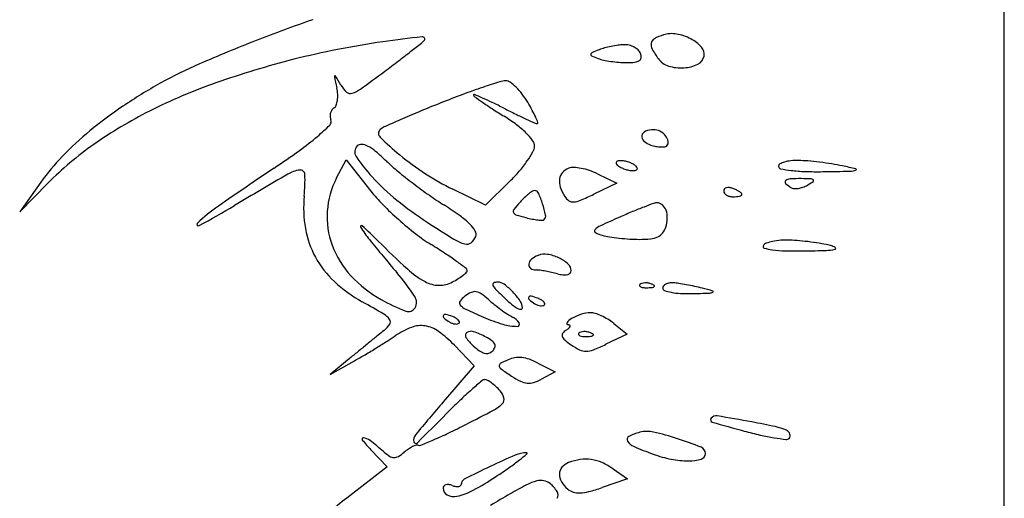
# Model space of a CAD drawing. Units: millimetres. Extents: x 11 to 116, y -49 to -1.
# Drawn here: x 48 to 48, y -7 to -7 of the extents above; entities that cross this region are included whole.
import ezdxf

# ---------------------------------------------------------------- set-up
doc = ezdxf.new("R2010")
doc.units = ezdxf.units.MM
doc.layers.add('alçado', color=2, linetype='Continuous')
doc.layers.add('arvore', color=40, linetype='Continuous')

msp = doc.modelspace()

# ---------------------------------------------------------------- linework, layer by layer
at = {"layer": 'alçado', "extrusion": (0, 0, -1)}
msp.add_line((48.0521403260306, -14.915880858515), (48.0521403260306, -3.861790576773137), dxfattribs=at)
at = {"layer": 'arvore'}
for p, q in [((48.0521403260306, -7.474240179546463), (48.0521403260306, -6.597225291713194)), ((47.95997047881342, -7.361331939786716), (47.96127029234754, -7.358818376383006)), ((47.96127029234754, -7.358818376383006), (47.96468445699242, -7.363137618708002)), ((47.99600533136402, -7.360760451118487), (47.99866894304701, -7.362038405382826)), ((47.9191328544315, -7.361939075762898), (47.91622504610002, -7.366034310044235)), ((47.91622504610002, -7.366034310044235), (47.92012927302271, -7.362059952244998)), ((47.98390009401659, -7.361779806827819), (47.98052751663456, -7.365103923979625)), ((47.99866894304701, -7.362038405382826), (47.99546141961424, -7.363584498844212)), ((47.98052751663456, -7.365103923979625), (47.97600459549627, -7.362885675866558)), ((47.99822372010263, -7.381423673843479), (48.00007024526603, -7.382918899599296)), ((48.00007024526603, -7.382918899599296), (47.99715380488499, -7.384309653219667)), ((47.97623532914523, -7.384437273832567), (47.97897312289881, -7.387261959846619)), ((47.96197879406655, -7.386092313342125), (47.95909169894891, -7.388466866307319)), ((47.95909169894891, -7.388466866307319), (47.96245997504236, -7.386575891688445)), ((47.98776570112766, -7.386895029953827), (47.99012436256623, -7.388130858031126)), ((47.97897312289881, -7.387261959846619), (47.97472385903588, -7.392226412298676)), ((47.99012436256623, -7.388130858031126), (47.98823518492267, -7.38914191515024)), ((47.96470605437873, -7.398882620153863), (47.9669521337151, -7.40122371266434)), ((47.9669521337151, -7.40122371266434), (47.96136359022705, -7.405539323145639)), ((47.99816492936962, -7.401522072876567), (48.00014081907088, -7.402906040262671)), ((48.00014081907088, -7.402906040262671), (47.99660696441915, -7.404100601063355))]:
    msp.add_line(p, q, dxfattribs=at)
for centre, radius, start, end in [((48.0351990249221, -7.564084638795343), 0.2379376970815155, 109.2697252053027, 111.2699846687088), ((47.9907144346556, -7.511586671615241), 0.1707984044815719, 96.36141521589684, 98.1927785316333), ((47.97182472324458, -7.342151130453935), 0.0003131446911221681, 317.2344529549567, 96.36132539431769), ((48.00427572289416, -7.342895700473413), 0.000896125706617824, 118.4449142233844, 168.2236540508465), ((48.00723610675001, -7.348360605403293), 0.007111353656304192, 107.6088404138879, 118.4447871299698), ((48.00623647374351, -7.345211054594351), 0.003806972254928917, 80.25715175848516, 107.6088152547607), ((48.005739179418, -7.348107279627122), 0.00674558095405782, 62.43244649546005, 80.25711807600119), ((48.00638236145885, -7.34687526400436), 0.005355780381224559, 42.35538245400752, 62.43233218782339), ((48.03080386181647, -7.552794309393853), 0.2258220461821112, 111.2699705000603, 113.4237700353226), ((47.98423945234477, -7.46661241888372), 0.1253604379264344, 98.19283301002379, 101.0959694594421), ((47.80384769088826, -7.130313231112261), 0.270703967612366, 307.926614408053, 308.313016778808), ((47.96959838092632, -7.340092002747703), 0.003345735502409279, 308.3129994342979, 317.2344852482209), ((47.99884296777223, -7.350367085857023), 0.007234071391782014, 105.11927012791, 111.3925075371515), ((48.00083610721698, -7.357744141953368), 0.01487563939154198, 101.4608828796244, 105.119251419782), ((48.00086093091609, -7.357866601073447), 0.01500058918991101, 97.80960284884527, 101.4608685189389), ((47.99988859736694, -7.350777211748571), 0.007844831121724212, 91.87854039526043, 97.80962096888558), ((47.99972284752222, -7.345723674958556), 0.002788576865952541, 76.84392711771736, 91.87850798113118), ((47.99969655830696, -7.345836159692773), 0.002904092831354118, 62.26015066962622, 76.84398233297198), ((47.99989478557261, -7.345459225200337), 0.002478212965157539, 46.48951284576938, 62.26010342697246), ((48.00456450911607, -7.342955908334581), 0.001191121415932024, 168.223574394185, 209.1344741724388), ((48.00927168464649, -7.344241072382651), 0.001445901357208226, 349.281501198536, 42.35538007285914), ((47.98186232643631, -7.454491269778167), 0.1130083942404972, 101.0960010599398, 104.2340093814502), ((47.85398764282905, -7.194658930651407), 0.18912956090426, 307.2701948171341, 307.9265734724831), ((47.99525744069569, -7.344280806354625), 0.0002053385797890665, 173.2897161164155, 246.1252322472008), ((47.99532097424664, -7.344288281288406), 0.0002693103448985037, 113.5607886049728, 173.2897381422214), ((48.00291054569382, -7.326990001500228), 0.01911411825022575, 246.12527853981, 249.0064169134254), ((48.00654192911811, -7.370019965247558), 0.0283411714802295, 111.3925953543948, 113.5608321425113), ((47.99782256139328, -7.340249110693954), 0.004912302843273499, 249.0063391054771, 257.9884658341537), ((48.00070309862733, -7.344607752208127), 0.001304170269646955, 20.99359766030356, 46.48948437876238), ((48.0014763488845, -7.344682688620829), 0.0005281237633301506, 302.9838443596538, 354.7232843461312), ((48.0006957080477, -7.344610590083725), 0.00131208697364629, 354.7232566158486, 20.99367289433011), ((48.01499751495484, -7.337140718302869), 0.0131353269540387, 209.1345831137512, 216.174935704784), ((48.00916060282277, -7.344220043041993), 0.001558956232029508, 295.4701155103635, 349.281390516679), ((47.96477710500183, -7.400389010796438), 0.0597289769226596, 113.4237581757083, 119.2153575059284), ((47.98491048427042, -7.466506978350814), 0.1254047049283973, 104.2340652269522, 109.3749260809937), ((47.78803141776516, -7.107984995045619), 0.2980451003741283, 306.8032890998554, 307.2701344655622), ((48.00010685379141, -7.329513065606683), 0.01588867090725293, 257.9884074220489, 261.7343010695126), ((48.00032989049062, -7.32797768981164), 0.01744016186793217, 261.7343392620025, 265.4133289976893), ((47.99997448755333, -7.332407931757949), 0.01299568721387148, 265.4132912693459, 270.0000080843789), ((47.99997447669446, -7.333766873213001), 0.01163674575882646, 270.0000624943112, 275.745396157267), ((48.00099870818404, -7.343946733404415), 0.001405489547531856, 275.7454071007597, 302.9838708048553), ((48.00655669360602, -7.34331279989879), 0.002678651752545759, 216.1748868836628, 253.393572735665), ((48.00753851762992, -7.340020711856688), 0.006114029765354926, 253.3935024701778, 273.488191531807), ((48.00759402587276, -7.340931245345452), 0.005201805889786081, 273.4881257153734, 295.4701754932511), ((47.95978903727074, -7.347337828572471), 0.0001321996991055794, 124.4245618217475, 192.2300765635372), ((48.21209597410868, -7.292649566520531), 0.2582980308673839, 192.2298423652244, 192.5761377930544), ((47.95976087373634, -7.347296734489213), 8.238094412367047e-05, 30.39344305433448, 124.4245932780799), ((47.79396031790839, -7.444545163730076), 0.1922986167377586, 29.96263491086131, 30.39326948294519), ((47.82837344537636, -7.161904900685464), 0.230703913749663, 305.7859605124617, 306.8032976913038), ((47.97137940802618, -7.412195152242752), 0.07325581620875761, 119.2153029193699, 123.9495526329268), ((47.9690228537346, -7.421328223137202), 0.07751382138382645, 109.3749964806623, 116.7464202980149), ((47.9544752216962, -7.350121983461669), 0.005655621849582492, 3.452585743304708, 12.57612675824848), ((47.96393675568825, -7.346556962059957), 0.00389943897859442, 209.9626697329471, 228.2927409363506), ((48.0129210097498, -7.445397179430095), 0.1019799304491512, 108.740139238125, 110.3902291750542), ((48.01942177266213, -7.464558064561068), 0.1222135519098724, 107.5901951375616, 108.7402263712696), ((47.98332241028249, -7.350690842655716), 0.002761016613801858, 90.00000074559206, 107.5902479331407), ((47.9833224095792, -7.348988848260497), 0.001059022218590761, 54.78747021685378, 89.99996389450243), ((47.98008800903101, -7.35357176065903), 0.006668338839965177, 45.74554679474996, 54.78739787369496), ((47.97862612110857, -7.35507219412667), 0.008763193700946026, 37.4058040956247, 45.74553252878111), ((47.95584084618838, -7.350039594553017), 0.004287514329713979, 352.2238407654328, 3.452612302851923), ((47.96187641835537, -7.348868843912662), 0.000802700754891125, 228.2927549571205, 287.2983213278816), ((47.96091032571736, -7.345766765297249), 0.004051735491773303, 287.2983543216583, 305.7859991959825), ((48.03078594723451, -7.493460391694789), 0.1532559322871166, 110.3901305148773, 111.6061647274152), ((47.97895692566612, -7.349894944365168), 7.660466816229927e-05, 67.546634537058, 179.9997240495904), ((47.97910578188211, -7.349894944559587), 0.0002254608841500586, 179.9998568329717, 234.5383039237561), ((48.04952724005712, -7.251027123316824), 0.1216092647822986, 234.5385326356359, 235.1965155598168), ((47.95086478347942, -7.417872921143605), 0.0736304881790175, 66.59838007850816, 67.54696358734718), ((47.97656240166754, -7.356650355322678), 0.01136117959233517, 30.54129121868231, 37.40579311049826), ((47.96218517893723, -7.398538176077118), 0.05679231577513529, 123.9495800026765, 129.6793389788614), ((47.96013474731816, -7.352490776619526), 0.0009834078764993036, 121.7173985028302, 146.297261298688), ((47.95923163476915, -7.351029508274372), 0.0007344155872886113, 301.7175126792657, 339.207993265321), ((47.95706477013753, -7.350206726667388), 0.003052231780293294, 339.2077678024509, 352.2237326941789), ((48.05461073881602, -7.553616031149467), 0.2179577224640796, 111.6061651354186, 112.4548263425695), ((47.96480474456791, -7.385662150083796), 0.0385326778852913, 64.3928369344089, 66.5984271693614), ((48.00986528639329, -7.308085853516594), 0.05211991840144782, 235.1964764380779, 236.9973603130933), ((47.946475045348, -7.423907045570722), 0.08094317074139482, 63.12688294714086, 64.3928776141839), ((47.95827498118636, -7.367440191258787), 0.032594415506423, 28.25956273611773, 30.54123447345142), ((47.96207860579791, -7.407549024828491), 0.06208369223869354, 116.7463874941811, 125.0254622030907), ((47.96064402068755, -7.352770318549979), 0.001570446212285116, 165.0160434333121, 182.7274942625318), ((47.96058082820175, -7.352773331451438), 0.00150718194249453, 182.7274020866631, 200.9934824828657), ((47.96049344845093, -7.352730023179127), 0.001414575383300497, 146.2973330998396, 165.0158418206311), ((48.02275126290137, -7.476528152276764), 0.134545689311784, 112.4548995469016, 113.6729963492743), ((48.03399698030071, -7.270930414352485), 0.0964241542068147, 236.9972428075114, 238.133523396273), ((48.0376041581332, -7.244072467716457), 0.1206628574151281, 243.1269278539628, 243.9930067343892), ((47.96997616017303, -7.373918457584757), 0.02484085500291032, 53.34134993217059, 58.13355793171345), ((48.01596664005638, -7.28842222337051), 0.07131629709834074, 243.9930036482005, 245.2771032214106), ((47.9741320541984, -7.358916481708413), 0.01459162713884146, 24.09879079244881, 28.25961146546444), ((47.97524611034954, -7.358418152002734), 0.01337119541063675, 20.68644170240173, 24.09872616350642), ((47.93732313144181, -7.332108724590434), 0.03084777064748087, 310.4175887642765, 314.6895256297594), ((47.95853976934983, -7.353556554976045), 0.0006789928735985362, 314.6895252573519, 20.99354649049824), ((47.96735351573188, -7.356111807180959), 0.002004911091335367, 114.3519723744141, 132.6349047194686), ((48.05040230292984, -7.539599995290011), 0.2034124984126541, 113.6729662267301, 114.3520338183279), ((47.97714588771298, -7.364285029229983), 0.01283219417566234, 45.48528287353714, 53.34135189759339), ((48.03914625602604, -7.238078593756349), 0.1267398989228294, 245.2772040977334, 245.890038294762), ((47.98766565270301, -7.353111258723807), 0.0007130504816477439, 245.8901613226631, 270.0000417707097), ((47.98766565341186, -7.353728555855348), 9.575335010854567e-05, 269.9998869029242, 20.686358408012), ((47.95654447794812, -7.391738878031454), 0.04795784003738508, 129.6793798439662, 135.9017764038561), ((47.9315679058071, -7.325350481789037), 0.03972450810371633, 305.8427099064311, 310.4175139597828), ((47.96649186764915, -7.355175917520576), 0.000732776320610744, 132.6348707005877, 225.0373631210446), ((47.99301403916505, -7.328619135722327), 0.03826527212623006, 225.0373599326896, 230.5066932558787), ((47.98018767266096, -7.361191267518485), 0.008493551853788712, 36.27749548033083, 45.48524106025931), ((48.00287553854878, -7.355640466289692), 0.0007873687872436573, 170.1117154927554, 229.4889752909666), ((48.00290707237095, -7.355645963792121), 0.0008193782307538265, 112.2611207784366, 170.1116732335392), ((48.00372135751809, -7.357635242002083), 0.002968863773267268, 90.00000638600014, 112.261106093614), ((48.00372135719734, -7.356551090277996), 0.001884712049180149, 61.79559338147017, 90.00000030849162), ((48.00340744604947, -7.357136432685529), 0.002548915288249016, 39.30099785906508, 61.79568572305898), ((48.0040307662351, -7.35662623703201), 0.001743416896764742, 11.23191800120966, 39.30110302697609), ((47.95244824365706, -7.393808580516939), 0.04530442870199632, 125.0253622165892, 135.5100448214377), ((47.96363467870394, -7.357736990855777), 0.001156050514297357, 135.0000357470331, 213.358747699202), ((47.96337100064822, -7.357473313212402), 0.0007831537233673619, 86.02942228235898, 135.00003143698), ((47.96328069794327, -7.3587743600281), 0.002087330626686358, 62.43541570707613, 86.02953182288516), ((47.96142427113564, -7.362330719218484), 0.006099064813179711, 49.86400847364333, 62.43537150840596), ((47.98598655384201, -7.356935072250032), 0.001300345259014908, 359.4618133136267, 36.27752222105072), ((47.98565175567006, -7.356931926249892), 0.001635158211652278, 330.6093006431469, 359.4617745955546), ((48.00421225318657, -7.354075987235042), 0.002845134744611159, 229.488935697986, 252.3912119709626), ((48.00532653321166, -7.350565204672101), 0.006528504693252089, 252.3911994578963, 258.7931393090018), ((48.00497355440161, -7.352346730191648), 0.004712347426638543, 258.7932056991467, 266.9672208398146), ((48.00491154023603, -7.353517232093203), 0.003540203895204871, 266.967208745815, 275.7994471693954), ((48.00522191470407, -7.356573100912932), 0.0004686136631318092, 275.7993958095456, 315.000065051677), ((48.00506889504936, -7.356420080977308), 0.0006850163327617958, 315.000027886606, 11.23192132062719), ((47.94404910173591, -7.37963076348246), 0.0305583899134268, 135.9017815108889, 144.6234867617877), ((47.88192133864321, -7.256621746461313), 0.1245090626576324, 303.8900858437841, 305.8426787640274), ((47.9811837089019, -7.346183642268933), 0.02216672219461905, 213.3587805004227, 222.5633226912068), ((47.94482558895003, -7.382017084287206), 0.0318491952966853, 46.16933248285278, 49.863902638041), ((47.99306598915449, -7.328556046007755), 0.03834699796238555, 230.5067448891223, 237.0767704471004), ((47.9739301521027, -7.350329662436444), 0.01508825739559089, 324.9762429784701, 330.6093461035616), ((47.98549888366594, -7.33964883327554), 0.02688227494574225, 226.1692583601379, 230.5907979686267), ((47.97150510799526, -7.348630148784018), 0.01804953846593788, 319.3154761112459, 324.9762935614349), ((47.9987335743506, -7.359226967746146), 0.0001941224391394253, 134.9997980488061, 200.1034131696696), ((47.99918563624971, -7.359061503669089), 0.0006755145053618498, 200.1036025241346, 225.9620511157838), ((47.9989065787919, -7.359399971566312), 0.0004387872271684217, 96.83492517007286, 134.9999680063015), ((47.99990962312526, -7.358312793666165), 0.001717015184399682, 225.9618814748559, 241.1347449807992), ((47.99914618312864, -7.36139898470946), 0.002452108807210222, 86.15129023975808, 96.83493719165378), ((47.99908484937146, -7.362310703864317), 0.003365888675168753, 76.63628405358867, 86.15130926097999), ((47.99881838823164, -7.363432324725942), 0.004518726433164471, 69.00634201324229, 76.63623649532096), ((47.99895664480389, -7.36307205977382), 0.004132843399840386, 61.13483068658835, 69.00646582160721), ((48.00012288384352, -7.360956377267165), 0.001717015184399682, 45.96188147485569, 61.13474498079901), ((48.00084687071907, -7.360207667264241), 0.0006755145053618498, 20.10360252413457, 45.96205111578377), ((48.02135229309211, -7.359718793100505), 0.0003685209259720725, 119.4934493804882, 179.9998862701593), ((48.02133446131673, -7.359718792623262), 0.0003506891505819583, 179.9999584589591, 258.3110666727025), ((48.02259100843202, -7.361908795043398), 0.002884574224927305, 106.170062448291, 119.4934902670605), ((48.02315714038993, -7.363861236342622), 0.00491743733411782, 95.66275429996907, 106.1700784785045), ((48.02356078938425, -7.367932105837788), 0.009008269884747382, 88.98415314134337, 95.66272076451921), ((48.02339179271699, -7.377463509078062), 0.01854117120607654, 84.9968051186792, 88.98418899838661), ((48.02081270321129, -7.406924061702405), 0.04811440003907642, 83.04035220408603, 84.9968409540496), ((48.02051951071867, -7.409326483786693), 0.05053464665960798, 81.10181780469293, 83.04043156214348), ((48.02352459837964, -7.390132673674536), 0.03110701431624609, 78.31355917257336, 81.10189258424879), ((48.01983560662217, -7.407967657960164), 0.0493195189395303, 76.13690531394424, 78.31362111541203), ((48.32614364645438, -7.91794055195755), 0.672156501591319, 123.8901279802286, 124.6837859452354), ((48.45260730100416, -8.21634059637524), 0.990614195034389, 120.2726920263753, 120.7652057889285), ((47.9554673225723, -7.36465588364964), 0.004452439516716393, 97.73034417229687, 120.2726973445969), ((47.95495484739645, -7.360880594985922), 0.0006425267486515138, 1.831292424760883, 97.73034317732835), ((47.93233634397118, -7.361603730751021), 0.0232725869017645, 354.5115001145827, 1.831181737025891), ((48.01449688840463, -7.304357771757928), 0.07255878205674796, 230.5907329585009, 232.6980123416159), ((47.99213992076669, -7.329986308164898), 0.03664310462761772, 237.0767278239339, 243.8745966630845), ((47.96780010169306, -7.345445097590364), 0.02293539794052072, 314.5853806832819, 319.3155068591301), ((47.99238698116821, -7.361693955264393), 0.001661157995329646, 138.3597887566529, 172.2524006326815), ((47.99279737922602, -7.362058839153725), 0.00221030899327987, 110.9936644545964, 138.3597876380838), ((47.99261496806137, -7.361583486351968), 0.001701158603785585, 87.10999065243077, 110.9936447889383), ((47.99232267602103, -7.367373404159871), 0.007498449596921526, 79.16968522367026, 87.10999350795484), ((47.99201693027575, -7.368971631580486), 0.00912565927876591, 71.66598798115355, 79.16974017466507), ((47.99190799189806, -7.369300416256131), 0.009472021708777293, 64.3690489107043, 71.6660644686674), ((48.00107586216489, -7.35619711115951), 0.004132843399839159, 241.1348306865885, 249.0064658216068), ((48.00121411873714, -7.355836846207389), 0.004518726433165822, 249.0063420132424, 256.6362364953209), ((48.00094765759732, -7.356958467069013), 0.003365888675168766, 256.6362840535887, 266.15130926098), ((48.00088632384013, -7.35787018622387), 0.002452108807210198, 266.1512902397581, 276.8349371916534), ((48.00112592817687, -7.359869199367019), 0.000438787227168557, 276.8349251700728, 314.9999680063015), ((48.00129893261817, -7.360042203187184), 0.0001941224391394253, 314.9997980488061, 20.10341316966959), ((48.02482850947889, -7.34283032113138), 0.01759681456737594, 258.311016880816, 263.0404558000075), ((48.0253031186772, -7.338942367483035), 0.02151362927611197, 263.0404164205357, 268.2396892338578), ((48.02625572927138, -7.30794364168954), 0.05252698878072214, 268.2397653431739, 270.9087112779501), ((48.01751631406183, -6.756997994912162), 0.6035419460015875, 270.9087760574171, 271.2665306141854), ((48.03078764891757, -7.357273655442533), 0.003119597188666169, 271.2664924912554, 286.1700826536892), ((48.03162973762569, -7.360177802529925), 9.582740617094306e-05, 286.1699982071469, 76.13681874751286), ((47.97039772456326, -7.366724086380266), 0.01173893942458135, 152.655570931237, 176.1186104748343), ((47.98842524682091, -7.339533221346038), 0.03199870927169227, 222.5633698088338, 230.9587155354183), ((48.01704862371996, -7.301008374897101), 0.07676946044042841, 232.6980152864207, 234.7832949307181), ((47.99317712835801, -7.361801456402112), 0.002458584528720111, 172.2523880709783, 198.914479311607), ((48.02213255252322, -7.361909763480334), 0.0002617265159294043, 129.8010976961566, 224.7677761596875), ((48.02470012455115, -7.359362924287872), 0.003878191086605249, 224.7677380073513, 238.2825635894368), ((48.02264321782555, -7.362522663450129), 0.001059489277640535, 93.3080099618804, 129.8009483588788), ((48.02389075790924, -7.384106449996814), 0.02267929959025505, 89.36644724493996, 93.30800821577988), ((48.02362235265423, -7.40838251613399), 0.04695684947644915, 87.74459452548051, 89.36649637536617), ((48.02309744458084, -7.359088737151204), 0.003734817046053334, 289.5748980421174, 300.2141796170023), ((48.01854397471397, -7.351269510880194), 0.01278326372521161, 300.2141041709291, 304.3472027651309), ((48.02545258579156, -7.361911732283396), 0.0004500380933188595, 43.26321974339984, 87.74460400813584), ((48.02567403702877, -7.361703315229896), 0.0001459356128065089, 304.3469688519372, 43.26316261847801), ((47.97244554214627, -7.365457682763626), 0.01702134222365174, 174.5114984637551, 189.7160787094543), ((47.98223040582965, -7.349268336716911), 0.02236553830219958, 218.3247817197646, 224.7530569848327), ((48.00091976467433, -7.323858348787333), 0.04880052408421761, 234.7832913276044, 237.7114046942022), ((47.99139310498402, -7.369902858390724), 0.008029805939806376, 127.7303735555815, 133.3522534775717), ((47.99061982834278, -7.368903445038718), 0.006766166825169877, 122.2381645917505, 127.7304031221416), ((47.9873333101606, -7.363692241693393), 0.0006051732309422145, 90.00005013543947, 122.2382810687919), ((47.98733331012415, -7.363640264354068), 0.0005531958916080244, 23.96433866491018, 90.00005107113117), ((47.97395809299667, -7.369585322974991), 0.01519014076454676, 17.94531358059051, 23.96434066601344), ((47.99669611082759, -7.360595657030707), 0.006178421856514052, 198.9143807198082, 212.3131822084377), ((47.97753410445038, -7.326392478431039), 0.04128722576534172, 292.9638712400686, 295.7350184462911), ((48.01380998499737, -7.363113496716373), 0.0004048340415066675, 138.1784127702655, 180.0000116598878), ((48.01395124044986, -7.363113497186497), 0.0005460894939914801, 179.9999593181152, 214.7237033895916), ((48.01430768083626, -7.362866468949825), 0.00097976298726278, 214.7236547212129, 237.1479759442075), ((48.01391425669972, -7.363206796429587), 0.0005447533911202606, 104.6819047508007, 138.17846488849), ((48.01403767710489, -7.363677845881192), 0.001031703267670659, 81.81285810674898, 104.6820061933548), ((48.01452971388884, -7.36252263213327), 0.001389058031042151, 237.1478643210088, 255.6439338853064), ((48.01386551442796, -7.364874451960922), 0.002240630931900797, 69.00630653261393, 81.81277680728627), ((48.01466825346861, -7.361981322508363), 0.001947814977456245, 255.6440125919311, 270.000030071552), ((48.01245603724563, -7.368547516876468), 0.006174843915620266, 64.11184228093786, 69.00644938561719), ((48.01346819087219, -7.366461972705345), 0.003856665869512136, 57.14797108528082, 64.11184794672195), ((48.01489157815872, -7.361279548580491), 0.002638528639496392, 275.6707538931203, 284.6819420487346), ((48.01392529273948, -7.36575409342931), 0.003014030013109016, 50.11577331898066, 57.14788309201817), ((48.01514065205092, -7.362230173720526), 0.001655815069506431, 284.6818664453386, 295.3831221135667), ((48.01578974283297, -7.363598195073685), 0.0001416151929908649, 295.3830270189976, 359.9999906158525), ((48.01572689566697, -7.363598195172266), 0.0002044623589901159, 2.112479230107208e-05, 50.1158586223905), ((48.02314791316436, -7.361874461479495), 0.0009257041257234939, 238.2824762096066, 266.2688027136966), ((48.02327071701411, -7.359991284419699), 0.002812881018341075, 266.2689135600638, 278.4915655330072), ((48.02316384904017, -7.359275479792124), 0.003536619250515923, 278.4915331633259, 289.57488934921), ((47.95772025189076, -7.385547764415669), 0.02471702342491362, 124.683776530935, 133.3624574174549), ((47.87956715962611, -7.253728393588851), 0.1296524056388167, 298.2771061537926, 300.7652495067384), ((47.99964542305898, -7.332002833259857), 0.04688859754697518, 224.7530216550162, 228.4482791809376), ((47.9989893670003, -7.326506887495988), 0.04877029264167491, 230.9586672969993, 237.0807544426369), ((47.95016885856644, -7.404173656540742), 0.04620580796948933, 54.49016744847349, 57.71135322923156), ((47.99879497235571, -7.376894377894168), 0.01821782494958801, 137.8553069151486, 141.961599747843), ((47.99329244629605, -7.371914681393584), 0.0107965602140543, 133.3523620548818, 137.8552308314756), ((47.97423359776563, -7.369496107021099), 0.01490055077154983, 11.78181192090251, 17.9453514169399), ((47.99312139822949, -7.362856651391731), 0.001948685971199561, 212.3130935443814, 235.9945098606023), ((47.99260033150846, -7.363629002036284), 0.001017001450608613, 235.9946008551918, 274.5005740001247), ((47.99243789268827, -7.361565239438171), 0.003087146960391974, 274.5005069850757, 292.963788285432), ((48.02923375610075, -7.435460125878159), 0.07506777951180278, 109.8439295859927, 110.9389581911064), ((48.00420068553736, -7.366095018764945), 0.001323812255760429, 90.00003325193971, 109.8438476913387), ((48.004200685229, -7.365892121010937), 0.001120914501754492, 48.51584570983749, 90.00002350920765), ((48.00373967006222, -7.366413495018584), 0.001816878466234496, 19.60519070555659, 48.51585983417618), ((48.01466825385231, -7.359030442769374), 0.00489869471645011, 270.0000074690599, 275.6706737715648), ((47.97002339652528, -7.366698696741771), 0.01136375132014216, 176.118573563644, 200.1600017065681), ((47.97053375615691, -7.375633480898877), 0.01114485134335978, 45.2240646777607, 54.49015707196689), ((47.98480302661588, -7.365947562888927), 0.0004524849768890418, 141.961531696828, 200.6988959571414), ((47.98487930153134, -7.365918741921384), 0.000534023378257616, 200.6989720690607, 252.6571522537491), ((47.99223652576645, -7.342359395493339), 0.02521542432233915, 252.6572112863068, 255.9107054393725), ((47.98813543893964, -7.366596466038409), 0.000699525954450059, 315.0000695015881, 11.78178215647461), ((48.03582176416477, -7.450052067993347), 0.09106414415697074, 112.6088718027524, 113.8132180020753), ((48.02344364404411, -7.420328346607882), 0.05886604684182001, 110.9389079862698, 112.6089358082645), ((48.0026748470395, -7.366792775343491), 0.00294723311613609, 357.7762986676081, 19.60528592389003), ((47.94089066012367, -7.36772759469077), 0.0002059318932948318, 133.3625325927227, 298.2772016800802), ((47.96339488714909, -7.368036134931891), 0.0001310402417260436, 47.95787016317178, 210.5675607565042), ((47.92322861415241, -7.412579223217087), 0.06010950471378353, 45.03171250356738, 47.95776355848172), ((48.0000491861573, -7.33154727666129), 0.04749733103049746, 228.4482909491808, 232.1323214126813), ((48.08525252476029, -7.193263034730741), 0.207500430569022, 237.0806751375818, 238.2863963976063), ((47.97506882293968, -7.371062810017555), 0.00470607327377032, 30.59531515814322, 45.22411275834487), ((47.98999015066458, -7.351309726384535), 0.01598749800274263, 255.9106537431076, 259.1428381330711), ((47.98882543834132, -7.357382447485627), 0.00980409308574118, 259.1428302489778, 263.8049176145018), ((47.98880926395999, -7.357531478198773), 0.009654187235070553, 263.8049023145977, 267.6236563447191), ((47.9884212191389, -7.366882243700182), 0.000295373515075439, 267.6234815418076, 314.9998165480383), ((47.99743108038472, -7.370206659406144), 0.002487741424127229, 114.9267140417024, 136.055999863849), ((48.05997904886386, -7.504790186314175), 0.1508958748800473, 113.8131526797452, 114.9267446864421), ((48.00092177455601, -7.36672470227176), 0.004701626765086423, 342.3912340621087, 357.776291954246), ((47.96809565064645, -7.366202459358568), 0.01260815196760821, 189.7161700708523, 208.7565495353439), ((47.97529062829955, -7.361010120908865), 0.01394673894178065, 210.5674896487744, 219.3585360634783), ((47.98644008122743, -7.349049325059788), 0.02532686790644477, 232.1322886057544, 238.0306178171593), ((47.97838302260377, -7.369103163195966), 0.0008558609317269127, 339.0063079580927, 30.59529477489427), ((47.9958220265005, -7.368655851163176), 0.0002530019295079452, 136.0558948954383, 240.755130726484), ((47.99767707647112, -7.365342725046084), 0.004050108072508599, 240.75513186884, 255.0223443166049), ((47.99908748782993, -7.360070802500935), 0.009507435946393866, 255.0223017870084, 261.1764515595427), ((48.0035745195952, -7.367834180605449), 0.00179052632770681, 294.6224364728445, 321.4974863372981), ((48.0030149824133, -7.367389060040203), 0.002505518758100893, 321.4974055740091, 342.3912478157236), ((47.97124992462985, -7.366248404454787), 0.01267032482934283, 200.1599580480503, 222.7420308161647), ((48.3740225638668, -7.033970815760831), 0.529642253323, 219.3585495302749, 219.9970520452154), ((48.05636082483385, -7.279299486953782), 0.1282722184425433, 225.0317345677191, 227.5212528570837), ((47.92612554520656, -7.445687582907077), 0.08858887347801325, 56.5757651817242, 58.03060007347649), ((47.97938562652329, -7.36458517389719), 0.006107591791441296, 238.2862986399884, 253.6615459733015), ((47.97794003743709, -7.369516415626585), 0.00096882999507501, 253.6615336352144, 307.704055850028), ((47.97729906017454, -7.368687211365661), 0.002016890850853236, 307.7040921202238, 339.0064523512125), ((48.00216965272826, -7.340215272434556), 0.02960076356223216, 261.1764328941335, 263.8160473242808), ((48.0024377039409, -7.337741540574505), 0.03208897592610126, 263.816013721521, 266.4189636498019), ((48.00185431225583, -7.347063149964718), 0.02274912863178256, 266.4190217878268, 269.7875418524325), ((48.00182407168989, -7.355219928573128), 0.01459229396639986, 269.7875195657855, 275.8658637414033), ((48.00298871275901, -7.366555986204169), 0.003196567072771923, 275.8658800120322, 294.622407049055), ((48.0190828920435, -7.370791949345438), 0.0002401601637746046, 148.2825248247964, 252.7291063813661), ((48.01953098378677, -7.371068884610331), 0.0007669232521948895, 109.4966252717655, 148.2825674534638), ((48.02148879872976, -7.376598625928629), 0.006633018921236833, 101.5638496202721, 109.4966039277931), ((48.02188508562606, -7.378535336843932), 0.00860985793176361, 94.03681444463102, 101.5639181873091), ((48.02212297015487, -7.381905985943526), 0.01198889098894731, 88.16395231520534, 94.03685897426486), ((48.02176152155814, -7.393182295880315), 0.02327099233923993, 84.77372701114517, 88.16401473838935), ((48.02028191955864, -7.409358101260786), 0.03951432641152576, 82.49318775632733, 84.77371369164568), ((48.02047831537905, -7.407868319518606), 0.03801165513985937, 80.19513921851807, 82.4933104930658), ((48.02429587689668, -7.385778215721764), 0.01559410706482938, 75.72368566487408, 80.19516838858135), ((48.02758679122876, -7.37284511659734), 0.002248876826904679, 56.96083193516348, 75.72373319929716), ((47.94760468758107, -7.413142660184469), 0.04959495661700368, 54.32957803974458, 56.57572986020744), ((47.98891108870062, -7.374961535419978), 0.003148635474580725, 110.9936020873953, 130.2681669762307), ((47.98867779609704, -7.374353584843682), 0.002497460120234278, 80.70270037270218, 110.9935993307991), ((47.98811626061421, -7.377783724232764), 0.005973259068246577, 64.91049145241094, 80.70275135654964), ((48.02096356872772, -7.364742991724221), 0.006574734584672138, 252.7290511202333, 262.4932154463431), ((48.02228444559968, -7.354718918457628), 0.01668545961132935, 262.4933004899348, 268.7250866221092), ((48.02341807810785, -7.303774146405068), 0.06764284300318824, 268.7252127656648, 270.9273655717968), ((48.02149260376571, -7.184839174086257), 0.1865934003448433, 270.9274498198199, 271.8565530905581), ((48.02730029873079, -7.364010190419968), 0.007328282670334712, 271.8566296977644, 281.5638303449142), ((48.02874397962817, -7.371065867355945), 0.0001264223857639119, 281.5640062874441, 56.96098045679528), ((47.96870157164868, -7.365869920812266), 0.01329932643553377, 208.7566582524559, 227.2199395526802), ((47.92502070884569, -7.444605683054171), 0.08832424661325568, 53.26931962410558, 54.32951316554166), ((47.98706540851008, -7.373331085649077), 0.0005751995761389641, 172.357823049931, 236.4174562474042), ((47.98758948998251, -7.373401406662772), 0.001103977823339538, 130.2680556279545, 172.3577758157582), ((47.98839770619514, -7.377182613562873), 0.005309522936585306, 48.27995369177852, 64.91048146545788), ((47.99109104195189, -7.374161805596621), 0.001262383419889221, 5.090845490693097e-05, 48.27987062378744), ((47.93841292324569, -7.399452551432283), 0.03898122325132578, 33.96157863670486, 39.99709549651857), ((47.97825833553868, -7.364596900406788), 0.0126190836995655, 227.5212416339907, 241.1826861622394), ((47.97328171364028, -7.369510284906802), 0.006694574094220768, 308.1803365216206, 313.669826432819), ((47.9776083958338, -7.374132676618849), 0.0003929697045766667, 4.449452765166495, 53.269452662674), ((47.97768837082199, -7.374126453595686), 0.0003127529684517408, 313.6699257074042, 4.449481552675228), ((47.98752692507891, -7.372635986377723), 0.001409561931680505, 236.417493042134, 269.3741479297617), ((47.98746373420278, -7.378421076008046), 0.004375872807187882, 82.38077585561446, 89.3741899351774), ((47.98555689600435, -7.392675684045152), 0.01875745415996271, 80.00813001068613, 82.38077806394999), ((47.98516806398244, -7.394882786441308), 0.02099854570833187, 77.65867206760358, 80.0081750824006), ((47.98585453688069, -7.391745366706438), 0.01778690319529617, 74.99785270770691, 77.65877831806306), ((47.9917454100798, -7.369763623371433), 0.00497050059102492, 254.9978543643575, 263.9076695191873), ((47.99142208687282, -7.372792857443208), 0.001924060544386805, 263.9077165365529, 282.0052665868816), ((47.99164371292157, -7.373835061544803), 0.0008585524520400672, 282.005358003239, 311.0191000813768), ((47.99192793725621, -7.374161804941259), 0.0004254881155658027, 311.0191664874022, 6.27899466727316e-05), ((47.97360577330828, -7.360570158785315), 0.02052003772046347, 227.2199538455451, 240.5611975199615), ((47.97421228914193, -7.363510806868312), 0.01670393909545369, 222.7419804610113, 241.0986946795658), ((47.97413934406316, -7.372083965665276), 0.00407377873367633, 241.1826341041814, 269.1707668669955), ((47.97413665637128, -7.372269689272706), 0.003888035679845313, 269.1707603037586, 298.1549575111857), ((47.96995518721106, -7.364456558290193), 0.01274973416758552, 298.1549966814958, 302.25899841834), ((47.97258870328717, -7.368629004429287), 0.007815697918599141, 302.259107740587, 308.1803400278681), ((47.98175388124415, -7.376060289528702), 0.0002342477295673865, 117.8977614036131, 207.6459696059629), ((47.98218844803543, -7.376881120514234), 0.001163016701319759, 89.99995528151882, 117.8977708293417), ((47.98218844741969, -7.377262167284208), 0.00154406347130135, 53.26351752462257, 89.99994346896888), ((47.97732241132584, -7.383781762268448), 0.009679383134662906, 43.79942239436141, 53.26342733811876), ((48.00196626586232, -7.376173443193132), 0.0001725636302249951, 135.0001129865085, 201.1535757085195), ((48.00229845008177, -7.376505628514586), 0.0006423438378071888, 106.1716232012944, 134.999960847194), ((48.00259906191793, -7.377542244188341), 0.001721667483013288, 92.35866864233896, 106.1717446638034), ((48.00261787701206, -7.377999038673217), 0.002178849294974412, 79.96050662729516, 92.3586638789763), ((48.00259060998568, -7.378153036195705), 0.002335242158132696, 68.19030681489158, 79.96041854805313), ((48.00277362849114, -7.377695689574516), 0.001842635108611415, 55.80983610333216, 68.19039777556247), ((48.00587165725179, -7.37689647446151), 0.001009729991212385, 116.7400207112915, 139.9608229359635), ((48.00613937580976, -7.377427854068522), 0.001604740506264415, 98.78451001852302, 116.7399327419036), ((48.00628535588792, -7.378372531158568), 0.002560630137802488, 86.13221388224518, 98.78446230495322), ((48.00587216940804, -7.384484187870619), 0.008686237930755259, 81.23356516546653, 86.13229568335947), ((48.00190452421703, -7.410213383401448), 0.0347195571779294, 79.48449337537231, 81.23358497278059), ((48.001207779552, -7.413967194655989), 0.03853748227697441, 77.75286841491264, 79.48454309983083), ((47.98084795339711, -7.382011566002227), 0.00537187042003302, 115.2429589872432, 126.1749456840722), ((47.97906954418534, -7.378239593645226), 0.001201676805051956, 82.0287263995978, 115.2430382613624), ((47.97901673339368, -7.378616736022856), 0.00158249874865, 54.4014737952986, 82.02873728829418), ((47.97334792954918, -7.386535275101302), 0.01132100983424408, 47.93108382139062, 54.40149539491745), ((47.9838160575171, -7.374980100114648), 0.002562203947138699, 207.6460113353831, 225.3519945445129), ((48.04025944474903, -7.317839108204119), 0.0828800034609003, 225.3518940348633, 226.788165832643), ((47.97733192480337, -7.383772623737606), 0.009666191513323034, 34.27540763994803, 43.7993555769194), ((48.00206082143029, -7.376136856925463), 0.0002739505643602278, 201.1533207511561, 248.190379525977), ((48.00246155420318, -7.375135445333747), 0.001352566312120266, 248.1903144832744, 265.8311403328922), ((48.00273754698265, -7.371348863267208), 0.005149193204629384, 265.8312224239742, 272.3586547177412), ((48.0026060314038, -7.368156259092892), 0.008344505045626479, 272.3587481227219, 276.6884187975002), ((48.00352946869695, -7.376030838244525), 0.0004159658832303974, 276.6883556029679, 315.0000417406599), ((48.0037528733095, -7.376254242062807), 0.0001000246118909053, 314.9998518784473, 55.80974356553541), ((48.00547142503559, -7.376560173811704), 0.0004869643133602462, 139.9607621791133, 179.9998852317433), ((48.0053237446544, -7.376560173007185), 0.0003392839321742658, 179.9999711372319, 251.5480428106643), ((48.00744373310007, -7.370206478398806), 0.007037327391744046, 251.5480863609174, 259.4845032046031), ((48.00799911257857, -7.367214408148946), 0.01008050512977931, 259.484531538978, 266.8836577272677), ((48.00850263946997, -7.357965851604668), 0.0193427584993994, 266.8836658254981, 271.42685512221), ((48.00173948754443, -7.086441212270337), 0.290951613269644, 271.4268332301756, 271.9115548020027), ((48.00276550763127, -7.406790864964954), 0.03119403454431981, 75.72368092337004, 77.7528152280785), ((47.99910762776102, -7.421166036637764), 0.04602729601197215, 73.87579176411091, 75.72365520115112), ((48.01140778023154, -7.37612516850097), 0.001106360797027833, 271.9114994628886, 296.7398662015497), ((48.01186580748498, -7.377034277891759), 8.83878851498701e-05, 296.7398530540815, 73.8757546511605), ((47.8882831362364, -7.511753442096726), 0.1530781694987594, 59.28525378381767, 60.56110302180522), ((47.97978355036135, -7.353419034607533), 0.0282314201272531, 241.0986881889018, 248.6663133666881), ((47.96949889495145, -7.378515117927726), 0.00150171206656312, 330.244366994134, 33.96168336927517), ((47.97736875033456, -7.378602626531595), 0.0004328620732460346, 145.2277925181072, 221.6541808713852), ((47.97937259132291, -7.379993886704078), 0.00287232586149251, 126.1749693701445, 145.2278670468052), ((47.99198061075271, -7.365891577737138), 0.01648796443120056, 227.9310773416968, 231.4865681498004), ((47.9977347075471, -7.358661211055029), 0.02572851810921925, 231.4865063841421, 234.0340010005083), ((47.99176435722961, -7.369459776692487), 0.01205298228464878, 226.7881144260375, 231.8607126152167), ((47.98390441037949, -7.379293311992321), 0.001712462805380528, 359.9999838715426, 34.27544626500153), ((47.98673666174025, -7.377930601195182), 0.0002716007359241392, 151.7285606773986, 231.3194530246603), ((47.98675387079349, -7.377939856505172), 0.0002911407532291436, 75.77802506819164, 151.7285170128286), ((47.99154253738112, -7.37192769883729), 0.007961287166077195, 231.3195130085621, 238.2824739836955), ((47.98478947181897, -7.385690557291277), 0.00828690375664668, 69.0064432289491, 75.77797910096679), ((47.98846617779392, -7.37690533146705), 0.00210972199883338, 238.2826413070149, 249.58686064804), ((47.98646161514563, -7.381333007547447), 0.003619538003377169, 60.79029621627939, 69.00642715461225), ((47.9874949501932, -7.379484811223456), 0.001502084114259921, 44.94040245701864, 60.79036980860118), ((47.98813778420134, -7.378843313322498), 0.0005939238206213716, 17.90194725773503, 44.94041465813859), ((47.98852197071268, -7.378719209589669), 0.0001901899825497799, 314.9999465843129, 17.90181783279802), ((47.96499576908835, -7.382630358881109), 0.002886296688719626, 37.19786399911834, 59.28527477304659), ((47.96989381800628, -7.378740887562678), 0.001046809717374774, 248.6662938385606, 330.2444145263074), ((47.9749649044664, -7.380466063575263), 0.0002911407532291436, 75.77802506819164, 151.7285170128286), ((47.97300050549188, -7.388216764361367), 0.00828690375664668, 69.0064432289491, 75.77797910096679), ((47.97880699227142, -7.377323258354785), 0.002357783578345863, 221.6542364118881, 244.9317468160615), ((48.01671168262938, -7.296288507943025), 0.09181948670001079, 244.9317592375711, 246.5935369032566), ((47.99688302021118, -7.359834976963761), 0.02427831201160755, 234.0339250870385, 236.6100640138669), ((47.98847389480439, -7.372592950774326), 0.008998283024124653, 236.6100987309657, 242.0139225595116), ((47.98676014398885, -7.375832884311343), 0.003949979700388092, 231.8606899573672, 243.5130803179981), ((47.98544489192071, -7.37847238179301), 0.001000940033220934, 243.5130526011669, 269.4423236937213), ((47.98543690224253, -7.379293312005167), 0.0001799709423394485, 269.4420295091081, 359.999850622386), ((47.98830163991214, -7.377347455240091), 0.001637974030917578, 249.5867984146097, 263.253038701333), ((47.98824637968067, -7.377814549583839), 0.001167622227325658, 263.2530919198513, 279.3876893393573), ((47.98837098283916, -7.378568222621958), 0.0004037184405238784, 279.3877224344454, 315.0000657364137), ((47.99672632878674, -7.38872954772004), 0.009070555997390723, 108.9199781190535, 118.6063604151918), ((47.99503280278868, -7.383788794367582), 0.003847618701588474, 90.5352115222373, 108.9199345283125), ((47.99501664816528, -7.38205918290614), 0.002117931799453984, 72.4457005844371, 90.53527911754222), ((47.99341936365099, -7.38710841699649), 0.007413787039048837, 65.32723676662897, 72.44566625405368), ((47.96404811912529, -7.379309801473148), 0.003950625762752268, 308.7211762581759, 325.6881640736286), ((47.96685074150803, -7.381222468541075), 0.0005575464042757094, 325.6880979323893, 37.1979759614217), ((47.97494769541316, -7.380456808265272), 0.0002716007359242232, 151.7285606775294, 231.3194530246603), ((47.97975357105403, -7.37445390590738), 0.00796128716607585, 231.3195130085621, 238.2824739836549), ((47.97667721146684, -7.379431538537141), 0.00210972199883338, 238.2826413070149, 249.58686064804), ((47.97651267358505, -7.379873662310182), 0.001637974030917578, 249.5867984146097, 263.253038701333), ((47.97467264881853, -7.383859214617537), 0.003619538003377169, 60.79029621627939, 69.00642715461225), ((47.97645741335359, -7.380340756653929), 0.001167622227325658, 263.2530919198513, 279.3876893393573), ((47.97570598386611, -7.382011018293561), 0.001502084114259921, 44.94040245701864, 60.79036980860118), ((47.97658201651207, -7.381094429692048), 0.0004037184405238784, 279.3877224344454, 315.0000657364137), ((47.97634881787424, -7.381369520392589), 0.0005939238206213716, 17.90194725773503, 44.94041465813859), ((47.97673300438559, -7.381245416659759), 0.0001901899825497799, 314.9999465843129, 17.90181783279802), ((47.99008884957044, -7.357791196315482), 0.02480190753510854, 246.5935495969661, 253.1644911343095), ((47.98490448879294, -7.37492422609828), 0.006901675519593655, 253.1645381363528, 270.1878234628416), ((47.98303927114798, -7.382819986215047), 0.00258305490344349, 34.37898474925756, 62.01392775150257), ((47.98492614044435, -7.381529036626283), 0.0002968295028528581, 270.1878052166649, 34.379063319628), ((47.99193834788528, -7.381418072303127), 0.0001946058691075951, 144.9600887316291, 268.2458610927781), ((47.99323469951161, -7.382327135668241), 0.001777932664466276, 118.6063931498439, 144.9600420253668), ((47.9929335190305, -7.388166049490472), 0.00857767341132455, 58.50007648025402, 65.32725484559776), ((47.99346073979567, -7.387305709488722), 0.00756864087774442, 51.00116627595331, 58.50011077815086), ((48.08021442406524, -7.524199211232776), 0.1817576170911743, 128.7211889727591, 129.0578587310846), ((47.97424371303703, -7.392141262043118), 0.01091152264552106, 111.1759912161294, 124.499647444184), ((47.97162086805516, -7.385370750031036), 0.003650727323749651, 81.03959813295289, 111.1759941078137), ((47.97152130221089, -7.386002194516657), 0.004289973360706724, 53.86392510352714, 81.0395695854498), ((47.96401657014111, -7.396280155066002), 0.01701622483131304, 44.10502949551646, 53.86393216672423), ((47.97822103204464, -7.383086445617984), 0.000480564908285379, 124.0804319149155, 214.2150713158056), ((47.97854204994025, -7.383560934017076), 0.001053445114068406, 70.80279117224966, 124.0804939951392), ((47.97493497580209, -7.39392062454646), 0.01202313844172527, 61.84508617643289, 70.80272785679792), ((47.99153244810633, -7.383050806461533), 0.000444945923649518, 143.0026509440519, 199.8061185328567), ((47.99256893274043, -7.383831781506494), 0.001742721874096257, 122.36194836228, 143.0025712364761), ((47.98965858468691, -7.379239073031904), 0.003694473811653979, 302.3619926704536, 309.7524189638057), ((47.99192062296438, -7.381996815584849), 0.0003844087757505692, 53.78250082554066, 88.24573173609443), ((47.99164280630771, -7.381624636920442), 0.0005915638054220526, 309.7525165238646, 338.3694648995278), ((47.99206932483821, -7.381793769944487), 0.0001327348212928869, 338.3692223415263, 53.78238804878755), ((47.99354557562869, -7.382909995380039), 0.0001725636302249765, 135.0001129865085, 201.1535757085195), ((47.99387775984813, -7.383242180701494), 0.0006423438378071946, 106.1716232012944, 134.999960847194), ((47.99417837168429, -7.384278796375249), 0.001721667483013299, 92.35866864233896, 106.1717446638034), ((47.99419718677843, -7.384735590860124), 0.002178849294974403, 79.96050662729516, 92.3586638789763), ((47.99416991975204, -7.384889588382613), 0.002335242158132664, 68.19030681489158, 79.96041854805313), ((47.9943529382575, -7.384432241761424), 0.001842635108611402, 55.80983610333216, 68.19039777556247), ((47.99533218307586, -7.382990794249729), 0.0001000246118909183, 314.9998518784473, 55.80974356553541), ((48.47550713992881, -8.011078287655074), 0.8089001477272589, 129.1776129386911, 129.2963297833069), ((48.42643293796085, -7.950860251810902), 0.7312181733743944, 129.0579345682005, 129.1775681449536), ((47.90949000157851, -7.293219045221228), 0.1073391226196078, 301.4504685875804, 302.3779676028224), ((47.94802670687315, -7.353994776969962), 0.03537547051274502, 302.3779293293357, 304.4996460197534), ((47.98319045098355, -7.379707317816631), 0.006490026555407267, 214.2150927333839, 227.8552987592444), ((47.97722888088583, -7.389634423500787), 0.007161706560368791, 54.20927440316425, 61.84512103925665), ((47.98071154587246, -7.384803937894695), 0.001206662765420799, 25.70910793219909, 54.20917332780447), ((47.99218752744813, -7.382814885963832), 0.001141212701037013, 199.8060428291564, 229.9559532859296), ((47.99989527042951, -7.373643448051858), 0.01312138695854101, 229.9560530757849, 234.9915416525165), ((47.99364013119665, -7.382873409112371), 0.0002739505643602706, 201.1533207511561, 248.190379525977), ((47.99404086396954, -7.381871997520655), 0.001352566312120287, 248.1903144832744, 265.8311403328922), ((47.99431685674902, -7.378085415454116), 0.005149193204629364, 265.8312224239742, 272.3586547177412), ((47.99418534117017, -7.3748928112798), 0.008344505045626487, 272.3587481227219, 276.6884187975002), ((47.99510877846331, -7.382767390431432), 0.0004159658832304551, 276.6883556029679, 315.0000417406599), ((48.37433645508572, -7.887455910271903), 0.6491566043163666, 129.2963185330486, 129.4363494006933), ((47.90534769829657, -7.286446628452673), 0.1152779074974537, 300.5331424727317, 301.4505575942187), ((47.98498802435239, -7.37772101831775), 0.009168954646204791, 227.8553118906279, 234.864982789606), ((47.98093553115035, -7.383479645786032), 0.002127329019182631, 234.865023999229, 255.6079408872702), ((47.98067265808334, -7.384504059835642), 0.001069724937125417, 255.6079189303629, 287.3334975714599), ((47.98060875899562, -7.384299319156362), 0.001284205330536587, 287.3334179732719, 314.9999818281245), ((47.98059044870443, -7.384281010387447), 0.001310098916266084, 315.0000292631994, 339.9171817708789), ((47.98127661448474, -7.38453187836722), 0.0005795113298989883, 339.9172057791127, 25.70913191934934), ((47.99732937397531, -7.377306783490532), 0.008648820452611873, 234.9915162976069, 243.8862281774789), ((47.99437172952619, -7.383340423401755), 0.001929261593165944, 243.8861272988404, 270.9706992227762), ((47.99435567523414, -7.382392861776744), 0.00287695921027371, 270.9706845676971, 291.616308674606), ((47.98509383424317, -7.359019575116484), 0.02801840363665151, 291.6163189207013, 295.4948728774879), ((47.9240048942527, -7.318078288622836), 0.07855389782992755, 299.3101890243514, 300.5330985357368), ((47.98272333031814, -7.387255034959544), 0.0003166476582584804, 118.6465100480328, 191.8020123246044), ((47.98973631296086, -7.400092929804494), 0.0149451632903115, 114.0469981944659, 118.6465441101153), ((47.98517757255695, -7.389876387114079), 0.003757676592429369, 99.11240889939121, 114.0470360705656), ((47.98515622650874, -7.389743275406495), 0.003622864202598224, 83.76301431448609, 99.11248014355608), ((47.98505143497261, -7.390702118208942), 0.004587416319306354, 70.34112498242392, 83.7629948027319), ((47.98350961293715, -7.395018068024392), 0.009170498033439117, 62.34758528173872, 70.34122872843318), ((47.98304212704399, -7.387188422466657), 0.0006423293688562005, 191.8020735780528, 234.9945101854307), ((48.01499185599077, -7.34156890395294), 0.05633726315278758, 234.9944405250672, 236.766219912452), ((48.03285069565511, -7.451941505275109), 0.0819080962719417, 130.1662456078895, 131.4819714337693), ((47.98045172766345, -7.389861551459866), 0.000670343273138249, 90.0000520756063, 130.1662948250239), ((47.9804517276884, -7.389899466996958), 0.0007082588102228187, 59.8947394396562, 90.00005130583556), ((47.97784382606511, -7.394397382614962), 0.005907527584150248, 53.5777664007534, 59.89474476782786), ((47.97706718070513, -7.395449962684232), 0.007215618871975327, 47.35798002800841, 53.57785743053113), ((47.99093148914736, -7.3782897487988), 0.01243599097494905, 236.7661698497034, 243.367796568701), ((47.9865760942217, -7.386975071344033), 0.002719803828064638, 243.3678320720452, 263.7629157404761), ((47.98651540312126, -7.387530348441778), 0.002161219846093262, 263.7630485066793, 287.4000219447361), ((47.98530415362697, -7.383665232988285), 0.006211681894575959, 287.3999700752894, 298.1549658482717), ((48.01448860252508, -7.431173820538739), 0.05418692758403119, 131.4819364166785, 133.8628341747639), ((47.97576948743861, -7.396859120040141), 0.009131273399196397, 42.14474325548407, 47.35798902579683), ((47.98078125142199, -7.39232352930717), 0.002371882781541238, 14.96547730584616, 42.14473739387709), ((48.32427106562839, -7.691417108248466), 0.4601068595223842, 139.4385285564839, 140.1874963201195), ((48.04105378235591, -7.458815012240528), 0.09252417133131755, 133.8628249249664, 135.457684498704), ((47.98229125377321, -7.391919900750558), 0.0008088654712105993, 314.5620214338315, 14.96550192097686), ((47.87815563432971, -7.199000511946046), 0.220218975064756, 296.9111336052077, 298.0304550538596), ((47.97918510068241, -7.388765892065372), 0.005235597653046063, 298.030432181514, 314.5620142083779), ((47.71571192426943, -7.138629423235706), 0.3639472253953051, 314.5688745969929, 315.4576422736391), ((48.01193104051528, -7.394718752687517), 0.0003355162878538976, 140.6896718558587, 253.5444379557945), ((48.01235403327191, -7.395065093198831), 0.0008822105551878685, 80.6522008886928, 140.6897923023291), ((48.06867167669286, -7.202618359910495), 0.2006404355957056, 253.5444560411209, 254.853764950025), ((47.97237251233438, -7.63794789839914), 0.2470337473743736, 79.52649708734742, 80.65223550939024), ((47.99651602698986, -7.507344832357639), 0.1142178215246435, 77.86501538011716, 79.52656387478525), ((47.9258376598422, -7.292941984483626), 0.1148691966147529, 295.5895198577904, 296.9112042473512), ((48.0038382430048, -7.404007102587236), 0.007809424206240318, 104.9264375075685, 116.8295783359456), ((48.00283611625267, -7.400247811350418), 0.003918855015167951, 77.21087697266623, 104.9264510567303), ((47.99535323337911, -7.433212898614165), 0.03772256064644715, 71.96032403472451, 77.21090718831283), ((48.03070088418139, -7.342894525281942), 0.05531602726991618, 254.8536793211525, 257.2061614030942), ((48.01885002508643, -7.403475520240086), 0.007974508931552663, 66.24737969527692, 77.86502392812366), ((48.02169097157133, -7.397019779090733), 0.000921313151106675, 20.55563204748619, 66.24737890572109), ((47.96366574143013, -7.397410799209844), 0.000182857337066474, 82.2450510816325, 218.3259148292961), ((47.97828702450217, -7.385852847161225), 0.01882067304146759, 218.3259547905581, 223.8133832364823), ((47.96343651833632, -7.399093998523874), 0.001881593089771009, 52.2498445557578, 82.24500159795025), ((47.93551436382046, -7.435155695670595), 0.04748962652588212, 49.36086864893132, 52.249798013735), ((47.97168059385448, -7.397519417593649), 0.001090636107579916, 140.1875561096341, 192.8398411840373), ((47.9709082793886, -7.397695447841308), 0.0002985147265344886, 192.8398674059482, 314.5688025560336), ((47.9249796593921, -7.286475142438611), 0.1211082459465136, 292.6351041224838, 293.5502274494126), ((47.94765194271272, -7.338493289725172), 0.06436390633379858, 293.5503040062313, 295.5895215740233), ((48.00051367758333, -7.397434015401466), 0.000443406938182098, 116.8295867501847, 211.3388259100389), ((48.00170437986333, -7.396708948315172), 0.001837499546006219, 211.3389098037846, 246.627944381621), ((47.99163159471934, -7.444640069149294), 0.0497404981047768, 67.98419361162468, 71.96035090809792), ((48.02552612918861, -7.365682809606618), 0.03194758719157442, 257.2060928959291, 260.7547098618411), ((48.02674729588035, -7.358181094934217), 0.03954804580348696, 260.7546127914221, 263.0981576699724), ((48.02205720488762, -7.396927475780863), 0.0005188390189073533, 263.0981115851403, 314.9999291130119), ((48.02202445278345, -7.396894725958013), 0.0005651558756797843, 315.0000984629214, 20.555592069257), ((47.97150498324977, -7.393222713466365), 0.007770663768741057, 229.360869931267, 237.1217094096331), ((47.96511889205172, -7.394151568132521), 0.006562839041903881, 300.9494411925218, 309.6901410470529), ((47.97392858215251, -7.404766597398243), 0.007231706473780151, 123.9856257343403, 129.6901902525389), ((47.97266639603841, -7.402894301902016), 0.004973697569511381, 116.4338909609299, 123.9857197032262), ((47.97214321676316, -7.401841945357411), 0.003798465315479374, 108.4856802160213, 116.4337713674906), ((47.97106346131631, -7.398612209317811), 0.0003930186912482218, 66.43207472032529, 108.485904415307), ((47.97140856498158, -7.397821091004154), 0.0004700946999180394, 246.4320912705467, 292.6351166985714), ((48.02263551445163, -7.348275223885146), 0.05460053639300481, 246.6279152502684, 249.6639555886117), ((48.00991862428154, -7.39941400756593), 0.0009571802947797466, 0.3391144545559504, 67.98417381212684), ((47.96792687460635, -7.398758224954925), 0.001179400695237987, 237.121715261554, 268.3525433227044), ((47.96792478874649, -7.398830708324304), 0.001106887319598721, 268.3526018737551, 300.9493393851525), ((48.0213682883948, -7.485610626493219), 0.09351192163379428, 113.1268655894832, 115.4646814875631), ((47.96176529321194, -7.3698946725927), 0.03837730775970462, 304.999953807679, 307.6782949716463), ((47.98617870268642, -7.403216864938521), 0.003918178071756808, 89.77614063741379, 113.1269137739313), ((47.96493831903796, -7.374003239649632), 0.03318612136811754, 307.6782269482551, 309.9477531779611), ((47.9861936885518, -7.399381364254474), 8.264811184386507e-05, 309.9477464943366, 89.7762583792395), ((47.99473010740507, -7.407760477383285), 0.007616850461845823, 98.43142091285405, 110.9936441582043), ((47.99439002676721, -7.405466076779838), 0.005297383072751693, 81.9398745550799, 98.43155735484255), ((47.99434888826502, -7.405756616655601), 0.005590820963529453, 65.95356827025398, 81.93992702772948), ((48.00931623543022, -7.384212416849046), 0.01627450044125996, 249.6639566098565, 258.8330324660124), ((48.00844730862589, -7.388614230585439), 0.01178774237326613, 258.8329426532314, 270.5097921376347), ((48.008492131594, -7.393650464854751), 0.006751308643560362, 270.5096934184436, 285.6791342199319), ((48.01010961001439, -7.39941287703909), 0.0007661912159218367, 285.6790252052342, 0.3391044868161166), ((48.05397839639389, -7.554087821617237), 0.1693574580599067, 115.4646693939157, 116.8085837941112), ((47.93039321876497, -7.325090589345656), 0.09307294680628851, 303.618211131249, 304.9999394088003), ((47.9922128783941, -7.402271118927224), 0.001494143466501058, 139.073042824535, 177.9582936326325), ((47.99282845388777, -7.402804856869672), 0.002308888444772427, 110.9936502699941, 139.0729945525591), ((47.99285691266309, -7.409100338103521), 0.009252304859156447, 54.99158814146605, 65.95352938115556), ((47.97792496493439, -7.403583649055044), 0.0007287819831615454, 116.8085843588291, 179.9999953133756), ((47.95950470080092, -7.36887669929849), 0.04049251497911942, 298.5082800038434, 303.6182166087355), ((47.98929902452429, -7.40971915407372), 0.006754094814818264, 104.5955099392773, 117.2788321363263), ((47.9881929442451, -7.405471487632731), 0.002364780087217898, 80.3074573009088, 104.595474802672), ((47.98829072295112, -7.404899015188626), 0.001784017334788523, 50.30985017938159, 80.30748529538731), ((47.99264216787068, -7.402286420749924), 0.001923705569671348, 177.9583582473255, 211.2018419760483), ((47.9944481996655, -7.40119256850658), 0.004035165627108667, 211.2018559618795, 230.309832417003), ((47.97510249497635, -7.404168267070297), 0.0004325190952150807, 139.63858770249, 179.9999061454546), ((47.97574043772421, -7.404168267681023), 0.001070461843069623, 179.9999293890415, 242.5493627785952), ((47.97519004347226, -7.404242673487254), 0.0005474149350895119, 105.7978956270035, 139.6387138598026), ((47.97531449474299, -7.404682544219973), 0.001004552092058912, 82.27600110969797, 105.7977775669768), ((47.97515918191798, -7.405827648532316), 0.002160141101942186, 69.0064730333706, 82.27599548726117), ((47.97686912343287, -7.401371600940983), 0.002612725973580705, 249.0064180212855, 260.0358127735178), ((47.97661873998157, -7.402796803617953), 0.00116569641510108, 260.0358217848441, 280.198964192947), ((47.97478040511763, -7.397001363333139), 0.008487142470221093, 282.2250328799618, 298.5083114966851), ((47.97672792208556, -7.403403685591208), 0.0005490713578014318, 280.1991563984742, 311.6360164693392), ((47.97688790486974, -7.403583649228317), 0.0003082780814876497, 311.6358528336092, 4.328533971483035e-05), ((48.01122949697805, -7.452247144067009), 0.05460360426805582, 117.2788636449598, 119.9998269540624), ((47.98642083549608, -7.407152084268112), 0.004711951652940903, 32.07762999982602, 50.30977816903856), ((47.98964803458072, -7.405129420999849), 0.0009032798859527025, 330.3086896467345, 32.07760431069079), ((47.99331361280837, -7.402559659949453), 0.002258588482836484, 230.309869978369, 252.7932086716237), ((47.99332479087887, -7.39915366353987), 0.005687550050119481, 272.3828403855877, 284.9265554351666), ((47.98731897332237, -7.376624064564915), 0.02900391071154776, 284.9265021948575, 288.6769782788272), ((47.99094155484549, -7.443841694814715), 0.04839346718769509, 127.6761381583778, 135.1803482267526), ((47.97615874999721, -7.403363001729765), 0.001977896915129874, 242.5493953452481, 282.2250234851083), ((48.06234944587857, -7.540789857868823), 0.1568438181908289, 119.9998730830851, 121.1469250110252), ((47.99344841228422, -7.40212436313697), 0.002714279401816095, 252.7932880969954, 272.3827675427811)]:
    msp.add_arc(centre, radius, start, end, dxfattribs=at)

doc.saveas('drawing.dxf')
